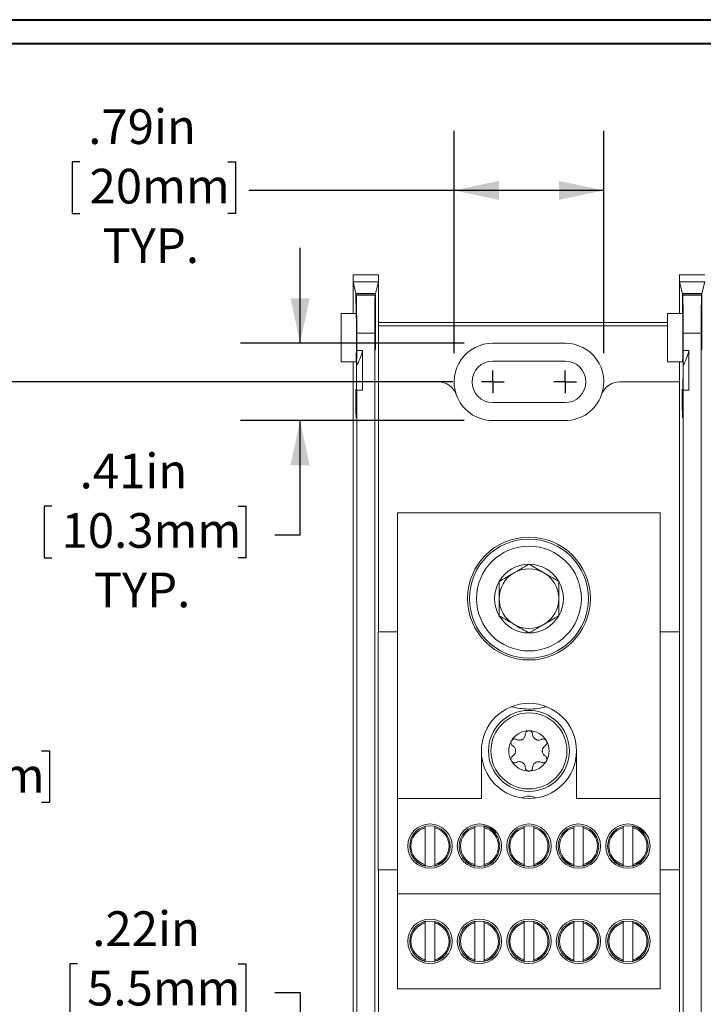
# Model space of a CAD drawing. Units: inches. Extents: x 0.3 to 10.7, y 0.3 to 8.3.
# Drawn here: x 2.4 to 3.8, y 6.1 to 8.1 of the extents above; entities that cross this region are included whole.
import ezdxf

# ---------------------------------------------------------------- set-up
doc = ezdxf.new("R2010")
doc.units = ezdxf.units.IN
doc.header["$MEASUREMENT"] = 0
doc.layers.add('DETAIL', color=7, linetype='Continuous')
doc.styles.add('SLDTEXTSTYLE0', font='TXT', dxfattribs={"width": 0.605})
doc.dimstyles.new('SLDDIMSTYLE1', dxfattribs={"dimtxt": 0.07078, "dimasz": 0.094, "dimexe": 0, "dimexo": 0.0625, "dimgap": 0.017695, "dimtad": 0, "dimtih": 1, "dimtoh": 1, "dimlfac": 2.5, "dimrnd": 1e-09, "dimzin": 12, "dimdsep": 46, "dimtxsty": 'SLDTEXTSTYLE0', "dimsah": 1, "dimcen": 0.09, "dimadec": 0, "dimazin": 3, "dimtfac": 1, "dimtmove": 0, "dimatfit": 0, "dimfxl": 1, "dimfrac": 2, "dimtolj": 1, "dimtzin": 12, "dimarcsym": 0})
doc.dimstyles.new('SLDDIMSTYLE2', dxfattribs={"dimtxt": 0.07078, "dimasz": 0.094, "dimexe": 0, "dimexo": 0.0625, "dimgap": 0.017695, "dimtad": 0, "dimtih": 1, "dimtoh": 1, "dimlfac": 2.5, "dimrnd": 1e-09, "dimzin": 12, "dimdsep": 46, "dimtxsty": 'SLDTEXTSTYLE0', "dimsah": 1, "dimcen": 0.09, "dimadec": 0, "dimazin": 3, "dimtfac": 1, "dimtofl": 0, "dimtmove": 0, "dimatfit": 3, "dimfxl": 1, "dimfrac": 2, "dimtolj": 1, "dimtzin": 12, "dimarcsym": 0})

# ---------------------------------------------------------------- blocks, each defined once
blk = doc.blocks.new('_D_6')
at = {"layer": 'DETAIL'}
for p, q in [((3.2873, 7.4288), (3.2873, 7.896)), ((3.6017, 7.4288), (3.6017, 7.896)), ((2.5009, 7.8311), (2.4847, 7.8311)), ((2.4847, 7.8311), (2.4847, 7.7224)), ((2.8114, 7.8311), (2.8276, 7.8311)), ((2.8276, 7.8311), (2.8276, 7.7224)), ((3.2873, 7.771), (2.856, 7.771)), ((3.6017, 7.771), (3.2873, 7.771)), ((2.4847, 7.7224), (2.5009, 7.7224)), ((2.8276, 7.7224), (2.8114, 7.7224))]:
    blk.add_line(p, q, dxfattribs=at)
for points in [[(3.2873, 7.771), (3.3813, 7.751), (3.3813, 7.791)], [(3.6017, 7.771), (3.5077, 7.791), (3.5077, 7.751)]]:
    blk.add_solid(points, dxfattribs=at)
at = {"layer": 'DETAIL', "char_height": 0.07292, "attachment_point": 1, "style": 'SLDTEXTSTYLE0'}
for s, insert in [('.79in', (2.5184, 7.9413, 0.0216)), ('20mm', (2.5211, 7.8164, 0.0216)), ('TYP.', (2.5481, 7.6914, 0.0216))]:
    blk.add_mtext(s, dxfattribs=dict(at, insert=insert))
blk = doc.blocks.new('_D_8')
at = {"layer": 'DETAIL'}
for p, q in [((2.4958, 6.1464), (2.4796, 6.1464)), ((2.4796, 6.1464), (2.4796, 6.0377)), ((2.8334, 6.1464), (2.8496, 6.1464)), ((2.8496, 6.1464), (2.8496, 6.0377)), ((2.9103, 6.0863), (2.9636, 6.0863)), ((2.9636, 6.0863), (2.9636, 5.862)), ((2.4796, 6.0377), (2.4958, 6.0377)), ((2.8496, 6.0377), (2.8334, 6.0377)), ((3.3085, 5.862), (2.8386, 5.862)), ((3.3085, 5.7748), (2.8386, 5.7748)), ((2.9636, 5.7748), (2.9636, 5.5748))]:
    blk.add_line(p, q, dxfattribs=at)
for points in [[(2.9636, 5.862), (2.9836, 5.956), (2.9436, 5.956)], [(2.9636, 5.7748), (2.9436, 5.6808), (2.9836, 5.6808)]]:
    blk.add_solid(points, dxfattribs=at)
at = {"layer": 'DETAIL', "char_height": 0.07292, "attachment_point": 1, "style": 'SLDTEXTSTYLE0'}
for s, insert in [('.22in', (2.5268, 6.2566, 0.0216)), ('5.5mm', (2.516, 6.1317, 0.0216)), ('TYP.', (2.5566, 6.0068, 0.0216))]:
    blk.add_mtext(s, dxfattribs=dict(at, insert=insert))
blk = doc.blocks.new('_D_9')
at = {"layer": 'DETAIL'}
for p, q in [((2.9636, 7.45), (2.9636, 7.65)), ((3.3085, 7.45), (2.8386, 7.45)), ((3.3085, 7.2876), (2.8386, 7.2876)), ((2.9636, 7.0477), (2.9636, 7.2876)), ((2.4421, 7.1078), (2.4259, 7.1078)), ((2.4259, 7.1078), (2.4259, 6.9991)), ((2.8337, 7.1078), (2.8499, 7.1078)), ((2.8499, 7.1078), (2.8499, 6.9991)), ((2.9106, 7.0477), (2.9636, 7.0477)), ((2.4259, 6.9991), (2.4421, 6.9991)), ((2.8499, 6.9991), (2.8337, 6.9991))]:
    blk.add_line(p, q, dxfattribs=at)
for points in [[(2.9636, 7.45), (2.9836, 7.544), (2.9436, 7.544)], [(2.9636, 7.2876), (2.9436, 7.1936), (2.9836, 7.1936)]]:
    blk.add_solid(points, dxfattribs=at)
at = {"layer": 'DETAIL', "char_height": 0.07292, "attachment_point": 1, "style": 'SLDTEXTSTYLE0'}
for s, insert in [('.41in', (2.5002, 7.218, 0.0216)), ('10.3mm', (2.4623, 7.0931, 0.0216)), ('TYP.', (2.5299, 6.9682, 0.0216))]:
    blk.add_mtext(s, dxfattribs=dict(at, insert=insert))
blk = doc.blocks.new('_D_10')
at = {"layer": 'DETAIL'}
for p, q in [((3.2845, 7.3688), (2.0997, 7.3688)), ((2.2247, 7.3688), (2.2247, 6.7185)), ((2.0289, 6.5936), (2.0127, 6.5936)), ((2.0127, 6.5936), (2.0127, 6.4849)), ((2.4205, 6.5936), (2.4367, 6.5936)), ((2.4367, 6.5936), (2.4367, 6.4849)), ((2.0127, 6.4849), (2.0289, 6.4849)), ((2.4367, 6.4849), (2.4205, 6.4849)), ((2.2247, 5.8184), (2.2247, 6.4687)), ((3.2845, 5.8184), (2.0997, 5.8184))]:
    blk.add_line(p, q, dxfattribs=at)
for points in [[(2.2247, 7.3688), (2.2047, 7.2748), (2.2447, 7.2748)], [(2.2247, 5.8184), (2.2447, 5.9124), (2.2047, 5.9124)]]:
    blk.add_solid(points, dxfattribs=at)
at = {"layer": 'DETAIL', "char_height": 0.07292, "attachment_point": 1, "style": 'SLDTEXTSTYLE0'}
for s, insert in [('3.88in', (2.0599, 6.7038, 0.0216)), ('98.5mm', (2.0491, 6.5789, 0.0216))]:
    blk.add_mtext(s, dxfattribs=dict(at, insert=insert))
blk = doc.blocks.new('SW_CENTERMARKSYMBOL_0')
at = {"layer": 'DETAIL', "color": 0}
for q in [(0, 0.024), (-0.024, 0), (0, -0.024), (0.024, 0)]:
    blk.add_line((0, 0), q, dxfattribs=at)
blk = doc.blocks.new('SW_CENTERMARKSYMBOL_1')
at = {"layer": 'DETAIL', "color": 0}
for q in [(0, 0.024), (-0.024, 0), (0, -0.024), (0.024, 0)]:
    blk.add_line((0, 0), q, dxfattribs=at)

msp = doc.modelspace()

# ---------------------------------------------------------------- linework, layer by layer
at = {"color": 7, "linetype": 'Continuous', "lineweight": 40}
for p, q in [((0.32993, 8.12957), (10.62993, 8.12957)), ((0.37993, 8.07957), (10.57993, 8.07957))]:
    msp.add_line(p, q, dxfattribs=at)
at = {"color": 7, "linetype": 'Continuous', "lineweight": 15}
for p, q in [((3.07485, 7.59362), (3.07485, 7.57895)), ((3.12821, 7.59362), (3.07485, 7.59362)), ((3.12821, 7.57895), (3.12821, 7.59362)), ((3.76085, 7.59362), (3.76085, 7.57895)), ((3.8142, 7.59362), (3.76085, 7.59362)), ((3.07485, 7.51224), (3.07485, 7.57895)), ((3.08104, 7.55418), (3.07485, 7.57895)), ((3.07485, 7.57895), (3.12821, 7.57895)), ((3.12821, 7.57895), (3.12201, 7.55418)), ((3.12821, 7.57895), (3.12821, 7.36876)), ((3.76085, 7.51224), (3.76085, 7.57895)), ((3.76704, 7.55418), (3.76085, 7.57895)), ((3.76085, 7.57895), (3.8142, 7.57895)), ((3.8142, 7.57895), (3.80801, 7.55418)), ((3.08104, 7.55418), (3.0811, 7.51224)), ((3.08104, 7.55418), (3.12201, 7.55418)), ((3.08168, 7.51224), (3.08174, 7.55136)), ((3.08185, 7.55092), (3.08174, 7.55136)), ((3.08174, 7.55136), (3.12131, 7.55136)), ((3.08185, 7.55092), (3.1212, 7.55092)), ((3.12131, 7.55136), (3.1212, 7.55092)), ((3.12131, 7.55136), (3.1214, 7.49357)), ((3.12192, 7.49357), (3.12201, 7.55418)), ((3.76704, 7.55418), (3.7671, 7.51224)), ((3.76704, 7.55418), (3.80801, 7.55418)), ((3.76768, 7.51224), (3.76774, 7.55136)), ((3.76785, 7.55092), (3.76774, 7.55136)), ((3.76774, 7.55136), (3.80731, 7.55136)), ((3.76785, 7.55092), (3.8072, 7.55092)), ((3.80731, 7.55136), (3.8072, 7.55092)), ((3.80731, 7.55136), (3.8074, 7.49357)), ((3.80792, 7.49357), (3.80801, 7.55418)), ((3.04985, 7.41116), (3.04985, 7.51224)), ((3.04985, 7.51224), (3.08168, 7.51224)), ((3.73585, 7.41116), (3.73585, 7.51224)), ((3.73585, 7.51224), (3.76768, 7.51224)), ((3.12821, 7.49356), (3.73585, 7.49356)), ((3.12053, 7.47097), (3.08253, 7.47097)), ((3.08253, 7.47097), (3.08253, 7.43466)), ((3.12053, 7.47097), (3.12053, 5.71615)), ((3.73585, 7.48658), (3.12821, 7.48658)), ((3.80653, 7.47097), (3.76853, 7.47097)), ((3.76853, 7.47097), (3.76853, 7.43466)), ((3.80653, 7.47097), (3.80653, 5.71615)), ((3.52053, 7.44996), (3.36853, 7.44996)), ((3.09485, 7.43466), (3.08253, 7.43466)), ((3.09485, 7.3515), (3.09485, 7.43466)), ((3.78085, 7.43466), (3.76853, 7.43466)), ((3.78085, 7.3515), (3.78085, 7.43466)), ((3.04985, 7.41116), (3.08139, 7.41116)), ((3.07485, 7.17643), (3.07485, 7.41116)), ((3.52053, 7.41236), (3.36853, 7.41236)), ((3.73585, 7.41116), (3.76739, 7.41116)), ((3.76085, 7.17643), (3.76085, 7.41116)), ((3.08242, 7.33889), (3.08242, 7.40287)), ((3.76842, 7.33889), (3.76842, 7.40287)), ((3.12821, 7.36876), (3.12821, 6.84356)), ((3.12821, 7.36876), (3.25412, 7.36876)), ((3.63493, 7.36876), (3.76085, 7.36876)), ((3.76085, 7.17243), (3.76085, 7.36876)), ((3.08253, 7.3515), (3.08253, 5.71615)), ((3.09485, 7.3515), (3.08253, 7.3515)), ((3.76853, 7.3515), (3.76853, 5.71615)), ((3.78085, 7.3515), (3.76853, 7.3515)), ((3.08139, 7.33316), (3.08236, 7.33316)), ((3.36853, 7.32516), (3.52053, 7.32516)), ((3.76739, 7.33316), (3.76836, 7.33316)), ((3.36853, 7.28756), (3.52053, 7.28756)), ((3.07485, 7.17643), (3.07485, 7.05069)), ((3.76085, 7.17643), (3.76085, 7.05069)), ((3.16853, 7.09356), (3.16853, 6.49356)), ((3.72053, 7.09356), (3.16853, 7.09356)), ((3.72053, 7.09356), (3.72053, 6.49356)), ((3.76085, 6.84356), (3.76085, 7.05469)), ((3.07485, 6.13643), (3.07485, 7.05069)), ((3.76085, 6.84356), (3.76085, 7.05069)), ((3.12787, 6.84356), (3.12787, 6.34356)), ((3.16853, 6.84356), (3.12787, 6.84356)), ((3.76085, 6.84356), (3.72053, 6.84356)), ((3.76085, 6.34356), (3.76085, 6.84356)), ((3.34453, 6.59356), (3.34453, 6.49356)), ((3.54453, 6.59356), (3.54453, 6.49356)), ((3.16853, 6.49356), (3.34453, 6.49356)), ((3.16853, 6.49356), (3.16853, 6.29356)), ((3.54453, 6.49356), (3.72053, 6.49356)), ((3.72053, 6.29356), (3.72053, 6.49356)), ((3.22653, 6.43577), (3.22653, 6.43229)), ((3.24653, 6.43229), (3.24653, 6.43577)), ((3.33053, 6.43577), (3.33053, 6.43229)), ((3.35053, 6.43229), (3.35053, 6.43577)), ((3.43453, 6.43577), (3.43453, 6.43229)), ((3.45453, 6.43229), (3.45453, 6.43577)), ((3.53853, 6.43577), (3.53853, 6.43229)), ((3.55853, 6.43229), (3.55853, 6.43577)), ((3.64253, 6.43577), (3.64253, 6.43229)), ((3.66253, 6.43229), (3.66253, 6.43577)), ((3.22653, 6.43229), (3.22653, 6.35483)), ((3.24653, 6.35483), (3.24653, 6.43229)), ((3.33053, 6.43229), (3.33053, 6.35483)), ((3.35053, 6.35483), (3.35053, 6.43229)), ((3.43453, 6.43229), (3.43453, 6.35483)), ((3.45453, 6.35483), (3.45453, 6.43229)), ((3.53853, 6.43229), (3.53853, 6.35483)), ((3.55853, 6.35483), (3.55853, 6.43229)), ((3.64253, 6.43229), (3.64253, 6.35483)), ((3.66253, 6.35483), (3.66253, 6.43229)), ((3.22653, 6.35483), (3.22653, 6.35127)), ((3.24653, 6.35127), (3.24653, 6.35483)), ((3.33053, 6.35483), (3.33053, 6.35127)), ((3.35053, 6.35127), (3.35053, 6.35483)), ((3.43453, 6.35483), (3.43453, 6.35127)), ((3.45453, 6.35127), (3.45453, 6.35483)), ((3.53853, 6.35483), (3.53853, 6.35127)), ((3.55853, 6.35127), (3.55853, 6.35483)), ((3.64253, 6.35483), (3.64253, 6.35127)), ((3.66253, 6.35127), (3.66253, 6.35483)), ((3.12787, 6.34356), (3.16853, 6.34356)), ((3.12821, 6.34356), (3.12821, 5.81836)), ((3.72053, 6.34356), (3.76085, 6.34356)), ((3.76085, 6.13243), (3.76085, 6.34356)), ((3.76085, 6.13643), (3.76085, 6.34356)), ((3.16853, 6.29356), (3.72053, 6.29356)), ((3.16853, 6.29356), (3.16853, 6.09356)), ((3.72053, 6.29356), (3.72053, 6.09356)), ((3.22098, 6.23409), (3.22653, 6.23577)), ((3.22653, 6.23577), (3.22653, 6.23229)), ((3.22653, 6.23229), (3.22653, 6.15483)), ((3.24653, 6.23229), (3.24653, 6.23577)), ((3.24653, 6.15483), (3.24653, 6.23229)), ((3.32498, 6.23409), (3.33053, 6.23577)), ((3.33053, 6.23577), (3.33053, 6.23229)), ((3.33053, 6.23229), (3.33053, 6.15483)), ((3.35053, 6.23229), (3.35053, 6.23577)), ((3.35053, 6.15483), (3.35053, 6.23229)), ((3.42898, 6.23409), (3.43453, 6.23577)), ((3.43453, 6.23577), (3.43453, 6.23229)), ((3.43453, 6.23229), (3.43453, 6.15483)), ((3.45453, 6.23229), (3.45453, 6.23577)), ((3.45453, 6.15483), (3.45453, 6.23229)), ((3.53298, 6.23409), (3.53853, 6.23577)), ((3.53853, 6.23577), (3.53853, 6.23229)), ((3.53853, 6.23229), (3.53853, 6.15483)), ((3.55853, 6.23229), (3.55853, 6.23577)), ((3.55853, 6.15483), (3.55853, 6.23229)), ((3.63698, 6.23409), (3.64253, 6.23577)), ((3.64253, 6.23577), (3.64253, 6.23229)), ((3.64253, 6.23229), (3.64253, 6.15483)), ((3.66253, 6.23229), (3.66253, 6.23577)), ((3.66253, 6.15483), (3.66253, 6.23229)), ((3.22653, 6.15483), (3.22653, 6.15127)), ((3.24653, 6.15127), (3.24653, 6.15483)), ((3.33053, 6.15483), (3.33053, 6.15127)), ((3.35053, 6.15127), (3.35053, 6.15483)), ((3.43453, 6.15483), (3.43453, 6.15127)), ((3.45453, 6.15127), (3.45453, 6.15483)), ((3.53853, 6.15483), (3.53853, 6.15127)), ((3.55853, 6.15127), (3.55853, 6.15483)), ((3.64253, 6.15483), (3.64253, 6.15127)), ((3.66253, 6.15127), (3.66253, 6.15483)), ((3.07485, 6.13643), (3.07485, 6.01069)), ((3.76085, 6.13643), (3.76085, 6.01069)), ((3.72053, 6.09356), (3.16853, 6.09356))]:
    msp.add_line(p, q, dxfattribs=at)
at = {"color": 8, "linetype": 'Continuous', "lineweight": 15}
for p, q in [((3.1214, 7.49357), (3.12192, 7.49357)), ((3.8074, 7.49357), (3.80792, 7.49357)), ((3.12193, 7.47581), (3.12139, 7.47581)), ((3.80793, 7.47581), (3.80739, 7.47581)), ((3.08215, 7.31647), (3.08063, 7.31647)), ((3.76815, 7.31647), (3.76663, 7.31647))]:
    msp.add_line(p, q, dxfattribs=at)
at = {"color": 7, "linetype": 'Continuous', "lineweight": 15}
for centre, radius in [((3.44453, 6.91356), 0.129), ((3.44453, 6.91356), 0.125), ((3.44453, 6.91356), 0.11008), ((3.44453, 6.59356), 0.085), ((3.44453, 6.59356), 0.07989), ((3.23653, 6.39356), 0.0466), ((3.23653, 6.39356), 0.0426), ((3.34053, 6.39356), 0.0466), ((3.34053, 6.39356), 0.0426), ((3.44453, 6.39356), 0.0466), ((3.44453, 6.39356), 0.0426), ((3.54853, 6.39356), 0.0466), ((3.54853, 6.39356), 0.0426), ((3.65253, 6.39356), 0.0466), ((3.65253, 6.39356), 0.0426), ((3.23653, 6.19356), 0.0466), ((3.23653, 6.19356), 0.0426), ((3.34053, 6.19356), 0.0466), ((3.34053, 6.19356), 0.0426), ((3.44453, 6.19356), 0.0466), ((3.44453, 6.19356), 0.0426), ((3.54853, 6.19356), 0.0466), ((3.54853, 6.19356), 0.0426), ((3.65253, 6.19356), 0.0466), ((3.65253, 6.19356), 0.0426)]:
    msp.add_circle(centre, radius, dxfattribs=at)
for centre, radius, start, end in [((3.36853, 7.36876), 0.0812, 90, 199.27078), ((3.52053, 7.36876), 0.0812, 340.72922, 90), ((2.96485, 7.46716), 0.134, 331.32992, 345.96535), ((3.65085, 7.46716), 0.134, 331.32992, 345.96535), ((3.36853, 7.36876), 0.0436, 90, 270), ((3.52053, 7.36876), 0.0436, 270, 90), ((3.25412, 7.32876), 0.04, 19.27078, 90), ((3.63493, 7.32876), 0.04, 90, 160.72922), ((3.36853, 7.36876), 0.0812, 199.27078, 270), ((3.52053, 7.36876), 0.0812, 270, 340.72922), ((3.44453, 6.91356), 0.07228, 90, 150), ((3.44453, 6.91356), 0.0626, 60, 120), ((3.44453, 6.91356), 0.07228, 30, 90), ((3.44453, 6.91356), 0.07228, 150, 210), ((3.44453, 6.91356), 0.0626, 120, 180), ((3.44453, 6.91356), 0.0626, 0, 60), ((3.44453, 6.91356), 0.07228, 330, 30), ((3.44453, 6.91356), 0.0626, 180, 240), ((3.44453, 6.91356), 0.0626, 300, 0), ((3.44453, 6.91356), 0.07228, 210, 270), ((3.44453, 6.91356), 0.07228, 270, 330), ((3.44453, 6.91356), 0.0626, 240, 300), ((3.44453, 6.59356), 0.1, 0, 180), ((3.44453, 6.59356), 0.04239, 90, 150), ((3.44453, 6.59356), 0.04239, 30, 90), ((3.44453, 6.59356), 0.04239, 150, 210), ((3.44453, 6.59356), 0.04239, 330, 30), ((3.44453, 6.59356), 0.1, 180, 0), ((3.44453, 6.59356), 0.04239, 210, 270), ((3.44453, 6.59356), 0.04239, 270, 330), ((3.23653, 6.39356), 0.04, 104.47751, 255.52249), ((3.23653, 6.39356), 0.04, 284.47751, 75.52249), ((3.34053, 6.39356), 0.04, 104.47751, 255.52249), ((3.34053, 6.39356), 0.04, 284.47751, 75.52249), ((3.44453, 6.39356), 0.04, 104.47751, 255.52249), ((3.44453, 6.39356), 0.04, 284.47751, 75.52249), ((3.54853, 6.39356), 0.04, 104.47751, 255.52249), ((3.54853, 6.39356), 0.04, 284.47751, 75.52249), ((3.65253, 6.39356), 0.04, 104.47751, 255.52249), ((3.65253, 6.39356), 0.04, 284.47751, 75.52249), ((3.23653, 6.19356), 0.04, 104.47751, 255.52249), ((3.23653, 6.19356), 0.04, 284.47751, 75.52249), ((3.34053, 6.19356), 0.04, 104.47751, 255.52249), ((3.34053, 6.19356), 0.04, 284.47751, 75.52249), ((3.44453, 6.19356), 0.04, 104.47751, 255.52249), ((3.44453, 6.19356), 0.04, 284.47751, 75.52249), ((3.54853, 6.19356), 0.04, 104.47751, 255.52249), ((3.54853, 6.19356), 0.04, 284.47751, 75.52249), ((3.65253, 6.19356), 0.04, 104.47751, 255.52249), ((3.65253, 6.19356), 0.04, 284.47751, 75.52249)]:
    msp.add_arc(centre, radius, start, end, dxfattribs=at)
for centre, major_axis, start_param, end_param in [((3.08183, 7.47097), (0, 0.08), 4.712389, 6.2482787), ((3.12122, 7.47097), (0, 0.08), 0.0349066, 1.5707963), ((3.76783, 7.47097), (0, 0.08), 4.712389, 6.2482787), ((3.80722, 7.47097), (0, 0.08), 0.0349066, 1.5707963), ((3.08139, 7.46716), (0, 0.056), 3.1415927, 5.6481865), ((3.76739, 7.46716), (0, 0.056), 3.1415927, 5.6481865), ((3.12105, 7.48663), (0, 0.04), 4.4385941, 4.8869219), ((3.12226, 7.48663), (0, 0.04), 1.3962634, 1.8445912), ((3.80705, 7.48663), (0, 0.04), 4.4385941, 4.8869219), ((3.80826, 7.48663), (0, 0.04), 1.3962634, 1.8445912), ((3.12166, 7.46716), (0, 0.032), 1.2970015, 4.9861838), ((3.80766, 7.46716), (0, 0.032), 1.2970015, 4.9861838), ((3.08139, 7.46716), (0, 0.134), 4.2120018, 4.4674382), ((3.76739, 7.46716), (0, 0.134), 4.2120018, 4.4674382), ((3.08139, 7.46716), (0, 0.134), 2.6179939, 4.2120018), ((3.76739, 7.46716), (0, 0.134), 2.6179939, 4.2120018), ((3.08072, 7.33379), (0, 0.02), 5.7595865, 8.9011792), ((3.08139, 7.46716), (0, 0.174), 3.8835017, 3.9853209), ((3.76672, 7.33379), (0, 0.02), 5.7595865, 8.9011792), ((3.76739, 7.46716), (0, 0.174), 3.8835017, 3.9853209), ((3.08139, 7.46716), (0, 0.174), 2.6179939, 3.8835017), ((3.76739, 7.46716), (0, 0.174), 2.6179939, 3.8835017)]:
    msp.add_ellipse(centre, major_axis=major_axis, ratio=0.0087269, start_param=start_param, end_param=end_param, dxfattribs=at)
for points, knots in [([(3.44453, 6.98584), (3.43909, 6.98271), (3.42811, 6.97637), (3.41183, 6.96697), (3.39628, 6.95799), (3.38674, 6.95248), (3.38193, 6.9497)], [0, 0, 0, 0, 0.264595, 0.5349273, 0.7653319, 1, 1, 1, 1]), ([(3.50713, 6.9497), (3.50169, 6.95284), (3.49071, 6.95918), (3.47443, 6.96858), (3.45888, 6.97756), (3.44934, 6.98306), (3.44453, 6.98584)], [0, 0, 0, 0, 0.2645951, 0.5349273, 0.7653321, 1, 1, 1, 1]), ([(3.38193, 6.9497), (3.38193, 6.94144), (3.38193, 6.92729), (3.38193, 6.90644), (3.38193, 6.89058), (3.38193, 6.881), (3.38193, 6.87742)], [0, 0, 0, 0, 0.3470588, 0.5942208, 0.848017, 1, 1, 1, 1]), ([(3.50713, 6.87742), (3.50713, 6.881), (3.50713, 6.89043), (3.50713, 6.90628), (3.50713, 6.92714), (3.50713, 6.94144), (3.50713, 6.9497)], [0, 0, 0, 0, 0.1519835, 0.3994029, 0.6529401, 1, 1, 1, 1]), ([(3.38193, 6.87742), (3.38736, 6.87428), (3.39834, 6.86794), (3.41462, 6.85854), (3.43017, 6.84956), (3.43971, 6.84405), (3.44453, 6.84128)], [0, 0, 0, 0, 0.2645951, 0.5349273, 0.7653321, 1, 1, 1, 1]), ([(3.44453, 6.84128), (3.44996, 6.84441), (3.46094, 6.85075), (3.47722, 6.86015), (3.49277, 6.86913), (3.50231, 6.87464), (3.50713, 6.87742)], [0, 0, 0, 0, 0.264595, 0.5349271, 0.7653319, 1, 1, 1, 1]), ([(3.48176, 6.68637), (3.47556, 6.68503), (3.46301, 6.68234), (3.44385, 6.68101), (3.42501, 6.68255), (3.41324, 6.68508), (3.40729, 6.68637)], [0, 0, 0, 0, 0.2551217, 0.5160571, 0.7550032, 1, 1, 1, 1]), ([(3.41833, 6.61768), (3.41745, 6.61805), (3.41579, 6.61876), (3.41301, 6.61864), (3.41067, 6.61774), (3.40892, 6.61639), (3.40815, 6.61526), (3.40781, 6.61475)], [0, 0, 0, 0, 0.2773462, 0.5217501, 0.712967, 0.8718734, 1, 1, 1, 1]), ([(3.43674, 6.62831), (3.43656, 6.62678), (3.43628, 6.62436), (3.43449, 6.62121), (3.43255, 6.6191), (3.43036, 6.61759), (3.42787, 6.61653), (3.42468, 6.61597), (3.42132, 6.61629), (3.41928, 6.61723), (3.41833, 6.61768)], [0, 0, 0, 0, 0.2063833, 0.3291982, 0.4275057, 0.5079383, 0.5884134, 0.6943237, 0.8569929, 1, 1, 1, 1]), ([(3.44453, 6.63595), (3.44437, 6.63595), (3.44354, 6.63593), (3.44202, 6.63563), (3.44016, 6.63472), (3.43836, 6.63315), (3.43703, 6.6309), (3.43683, 6.62917), (3.43674, 6.62831)], [0, 0, 0, 0, 0.031862, 0.1767493, 0.324573, 0.4926055, 0.7489588, 1, 1, 1, 1]), ([(3.45231, 6.62831), (3.4522, 6.62926), (3.45198, 6.63105), (3.45049, 6.63339), (3.44854, 6.63496), (3.44649, 6.63581), (3.44513, 6.63591), (3.44453, 6.63595)], [0, 0, 0, 0, 0.2773918, 0.5217865, 0.7129931, 0.8718967, 1, 1, 1, 1]), ([(3.47072, 6.61768), (3.46932, 6.61707), (3.46708, 6.6161), (3.46345, 6.61608), (3.46066, 6.61671), (3.45826, 6.61784), (3.45609, 6.61947), (3.45401, 6.62195), (3.45261, 6.62502), (3.45241, 6.62726), (3.45231, 6.62831)], [0, 0, 0, 0, 0.2063619, 0.3291856, 0.4274937, 0.507928, 0.5884056, 0.6943101, 0.8569724, 1, 1, 1, 1]), ([(3.48124, 6.61475), (3.48116, 6.61488), (3.48073, 6.6156), (3.47971, 6.61676), (3.47799, 6.61792), (3.47573, 6.61869), (3.47312, 6.61872), (3.47152, 6.61802), (3.47072, 6.61768)], [0, 0, 0, 0, 0.0317354, 0.1766279, 0.3244379, 0.4924479, 0.7487522, 1, 1, 1, 1]), ([(3.40781, 6.61475), (3.40774, 6.61462), (3.40734, 6.61389), (3.40684, 6.61243), (3.4067, 6.61036), (3.40716, 6.60802), (3.40844, 6.60574), (3.40984, 6.6047), (3.41054, 6.60419)], [0, 0, 0, 0, 0.0318432, 0.1767307, 0.3245503, 0.4925837, 0.7489262, 1, 1, 1, 1]), ([(3.41054, 6.60419), (3.41177, 6.60328), (3.41373, 6.60182), (3.41556, 6.59869), (3.41641, 6.59596), (3.41663, 6.59331), (3.4163, 6.59062), (3.4152, 6.58757), (3.41324, 6.58483), (3.4114, 6.58354), (3.41054, 6.58293)], [0, 0, 0, 0, 0.2063577, 0.3291823, 0.4274935, 0.5079274, 0.5884036, 0.6943091, 0.8569697, 1, 1, 1, 1]), ([(3.47851, 6.58293), (3.47728, 6.58384), (3.47532, 6.5853), (3.47349, 6.58843), (3.47264, 6.59116), (3.47242, 6.59381), (3.47275, 6.5965), (3.47385, 6.59954), (3.47581, 6.60229), (3.47765, 6.60358), (3.47851, 6.60419)], [0, 0, 0, 0, 0.2063591, 0.3291833, 0.4274941, 0.5079277, 0.588404, 0.694308, 0.856968, 1, 1, 1, 1]), ([(3.47851, 6.60419), (3.47928, 6.60476), (3.48072, 6.60584), (3.482, 6.6083), (3.48239, 6.61078), (3.4821, 6.61298), (3.4815, 6.61421), (3.48124, 6.61475)], [0, 0, 0, 0, 0.2771013, 0.5215659, 0.7128164, 0.8717437, 1, 1, 1, 1]), ([(3.41054, 6.58293), (3.40978, 6.58236), (3.40833, 6.58128), (3.40705, 6.57881), (3.40666, 6.57633), (3.40695, 6.57414), (3.40755, 6.57291), (3.40781, 6.57236)], [0, 0, 0, 0, 0.2771046, 0.5215681, 0.7128177, 0.8717443, 1, 1, 1, 1]), ([(3.48124, 6.57236), (3.48131, 6.5725), (3.48171, 6.57323), (3.48221, 6.57469), (3.48235, 6.57676), (3.48189, 6.5791), (3.48062, 6.58138), (3.47921, 6.58242), (3.47851, 6.58293)], [0, 0, 0, 0, 0.0318472, 0.1767325, 0.3245526, 0.4925866, 0.74893, 1, 1, 1, 1]), ([(3.40781, 6.57236), (3.40789, 6.57224), (3.40832, 6.57152), (3.40934, 6.57036), (3.41106, 6.5692), (3.41332, 6.56843), (3.41593, 6.56839), (3.41753, 6.5691), (3.41833, 6.56944)], [0, 0, 0, 0, 0.03173535, 0.17662787, 0.32443786, 0.49245459, 0.74875225, 1, 1, 1, 1]), ([(3.41833, 6.56944), (3.41973, 6.57005), (3.42197, 6.57102), (3.4256, 6.57104), (3.42839, 6.57041), (3.43079, 6.56927), (3.43296, 6.56765), (3.43504, 6.56517), (3.43644, 6.5621), (3.43664, 6.55986), (3.43674, 6.55881)], [0, 0, 0, 0, 0.2063619, 0.3291856, 0.4274937, 0.507928, 0.5884056, 0.6943101, 0.8569724, 1, 1, 1, 1]), ([(3.43674, 6.55881), (3.43685, 6.55786), (3.43707, 6.55607), (3.43856, 6.55373), (3.44051, 6.55215), (3.44256, 6.55131), (3.44392, 6.55121), (3.44453, 6.55117)], [0, 0, 0, 0, 0.2773918, 0.5217865, 0.7129931, 0.8718967, 1, 1, 1, 1]), ([(3.44453, 6.55117), (3.44468, 6.55117), (3.44551, 6.55119), (3.44703, 6.55149), (3.44889, 6.5524), (3.45069, 6.55397), (3.45202, 6.55622), (3.45222, 6.55795), (3.45231, 6.55881)], [0, 0, 0, 0, 0.03187019, 0.17674911, 0.32457246, 0.49261012, 0.74895936, 1, 1, 1, 1]), ([(3.45231, 6.55881), (3.45249, 6.56033), (3.45277, 6.56276), (3.45456, 6.56591), (3.4565, 6.56801), (3.45869, 6.56953), (3.46119, 6.57059), (3.46437, 6.57115), (3.46773, 6.57083), (3.46977, 6.56988), (3.47072, 6.56944)], [0, 0, 0, 0, 0.2063835, 0.32920018, 0.42750528, 0.50794114, 0.58841635, 0.69432338, 0.85699276, 1, 1, 1, 1]), ([(3.47072, 6.56944), (3.4716, 6.56907), (3.47326, 6.56836), (3.47604, 6.56848), (3.47838, 6.56938), (3.48013, 6.57073), (3.4809, 6.57186), (3.48124, 6.57236)], [0, 0, 0, 0, 0.2773523, 0.5217564, 0.7129667, 0.8718733, 1, 1, 1, 1]), ([(3.42906, 6.49476), (3.43295, 6.4962), (3.43904, 6.49845), (3.44996, 6.49847), (3.45608, 6.49621), (3.45999, 6.49476)], [0, 0, 0, 0, 0.3887314, 0.6089686, 1, 1, 1, 1]), ([(3.35053, 6.43577), (3.3519, 6.43543), (3.35852, 6.43382), (3.3677, 6.42974), (3.37315, 6.42356), (3.37501, 6.42145)], [0, 0, 0, 0, 0.1473973, 0.708894, 1, 1, 1, 1]), ([(3.66253, 6.43577), (3.6639, 6.43543), (3.67052, 6.43382), (3.6797, 6.42974), (3.68515, 6.42356), (3.68701, 6.42145)], [0, 0, 0, 0, 0.1473938, 0.7088959, 1, 1, 1, 1]), ([(3.22653, 6.35127), (3.22318, 6.35228), (3.21629, 6.35436), (3.21059, 6.35877), (3.20766, 6.36104)], [0, 0, 0, 0, 0.4853577, 1, 1, 1, 1]), ([(3.26539, 6.36104), (3.26336, 6.3594), (3.25777, 6.3549), (3.2509, 6.35269), (3.24653, 6.35127)], [0, 0, 0, 0, 0.3636837, 1, 1, 1, 1]), ([(3.33053, 6.35127), (3.32718, 6.35228), (3.32029, 6.35436), (3.31459, 6.35877), (3.31166, 6.36104)], [0, 0, 0, 0, 0.4853577, 1, 1, 1, 1]), ([(3.36939, 6.36104), (3.36736, 6.3594), (3.36177, 6.3549), (3.3549, 6.35269), (3.35053, 6.35127)], [0, 0, 0, 0, 0.3636818, 1, 1, 1, 1]), ([(3.43453, 6.35127), (3.43118, 6.35228), (3.42429, 6.35436), (3.41859, 6.35877), (3.41566, 6.36104)], [0, 0, 0, 0, 0.4853577, 1, 1, 1, 1]), ([(3.47339, 6.36104), (3.47136, 6.3594), (3.46577, 6.3549), (3.4589, 6.35269), (3.45453, 6.35127)], [0, 0, 0, 0, 0.3636818, 1, 1, 1, 1]), ([(3.53853, 6.35127), (3.53518, 6.35228), (3.52829, 6.35436), (3.52259, 6.35877), (3.51966, 6.36104)], [0, 0, 0, 0, 0.4853577, 1, 1, 1, 1]), ([(3.57739, 6.36104), (3.57536, 6.3594), (3.56977, 6.3549), (3.5629, 6.35269), (3.55853, 6.35127)], [0, 0, 0, 0, 0.3636818, 1, 1, 1, 1]), ([(3.64253, 6.35127), (3.63918, 6.35228), (3.63229, 6.35436), (3.62659, 6.35877), (3.62366, 6.36104)], [0, 0, 0, 0, 0.4853577, 1, 1, 1, 1]), ([(3.68139, 6.36104), (3.67936, 6.3594), (3.67377, 6.3549), (3.6669, 6.35269), (3.66253, 6.35127)], [0, 0, 0, 0, 0.3636818, 1, 1, 1, 1]), ([(3.22653, 6.15127), (3.22318, 6.15228), (3.21629, 6.15436), (3.21059, 6.15877), (3.20766, 6.16104)], [0, 0, 0, 0, 0.4853579, 1, 1, 1, 1]), ([(3.26539, 6.16104), (3.26336, 6.1594), (3.25777, 6.1549), (3.2509, 6.15269), (3.24653, 6.15127)], [0, 0, 0, 0, 0.36368358, 1, 1, 1, 1]), ([(3.33053, 6.15127), (3.32718, 6.15228), (3.32029, 6.15436), (3.31459, 6.15877), (3.31166, 6.16104)], [0, 0, 0, 0, 0.4853579, 1, 1, 1, 1]), ([(3.36939, 6.16104), (3.36736, 6.1594), (3.36177, 6.1549), (3.3549, 6.15269), (3.35053, 6.15127)], [0, 0, 0, 0, 0.36368173, 1, 1, 1, 1]), ([(3.43453, 6.15127), (3.43118, 6.15228), (3.42429, 6.15436), (3.41859, 6.15877), (3.41566, 6.16104)], [0, 0, 0, 0, 0.4853579, 1, 1, 1, 1]), ([(3.47339, 6.16104), (3.47136, 6.1594), (3.46577, 6.1549), (3.4589, 6.15269), (3.45453, 6.15127)], [0, 0, 0, 0, 0.36368173, 1, 1, 1, 1]), ([(3.53853, 6.15127), (3.53518, 6.15228), (3.52829, 6.15436), (3.52259, 6.15877), (3.51966, 6.16104)], [0, 0, 0, 0, 0.4853579, 1, 1, 1, 1]), ([(3.57739, 6.16104), (3.57536, 6.1594), (3.56977, 6.1549), (3.5629, 6.15269), (3.55853, 6.15127)], [0, 0, 0, 0, 0.36368173, 1, 1, 1, 1]), ([(3.64253, 6.15127), (3.63918, 6.15228), (3.63229, 6.15436), (3.62659, 6.15877), (3.62366, 6.16104)], [0, 0, 0, 0, 0.4853579, 1, 1, 1, 1]), ([(3.68139, 6.16104), (3.67936, 6.1594), (3.67377, 6.1549), (3.6669, 6.15269), (3.66253, 6.15127)], [0, 0, 0, 0, 0.36368173, 1, 1, 1, 1])]:
    msp.add_open_spline(points, degree=3, knots=knots, dxfattribs=at)

# ---------------------------------------------------------------- block references
at = {"layer": 'DETAIL'}
for name, p in [('SW_CENTERMARKSYMBOL_0', (3.36853, 7.36876)), ('SW_CENTERMARKSYMBOL_1', (3.52053, 7.36876))]:
    msp.add_blockref(name, p, dxfattribs=at)

# ---------------------------------------------------------------- dimensions: what is measured, and where the dimension line sits
dim = msp.add_linear_dim(base=(3.60173, 7.77097), p1=(3.28733, 7.36876), p2=(3.60173, 7.36876), text='<>\\PTYP.', dimstyle='SLDDIMSTYLE2', dxfattribs=at)
dim.commit()
dim.dimension.update_dxf_attribs({"geometry": '_D_6', "text_midpoint": (2.65614, 7.77097), "dimtype": 160})
for base, p1, p2, picture, middle in [((2.96357, 7.28756), (3.36853, 7.44996), (3.36853, 7.28756), '_D_9', (2.96357, 7.04768)), ((2.96357, 5.86196), (3.36853, 5.77476), (3.36853, 5.86196), '_D_8', (2.96357, 6.08628))]:
    dim = msp.add_linear_dim(base=base, p1=p1, p2=p2, angle=90, text='<>\\PTYP.', dimstyle='SLDDIMSTYLE1', dxfattribs=at)
    dim.commit()
    dim.dimension.update_dxf_attribs({"geometry": picture, "text_midpoint": middle, "dimtype": 160})
dim = msp.add_linear_dim(base=(2.22467, 5.81836), p1=(3.34453, 7.36876), p2=(3.34453, 5.81836), angle=90, dimstyle='SLDDIMSTYLE2', dxfattribs=at)
dim.commit()
dim.dimension.update_dxf_attribs({"geometry": '_D_10', "text_midpoint": (2.22467, 6.59356), "dimtype": 160})

doc.saveas('drawing.dxf')
